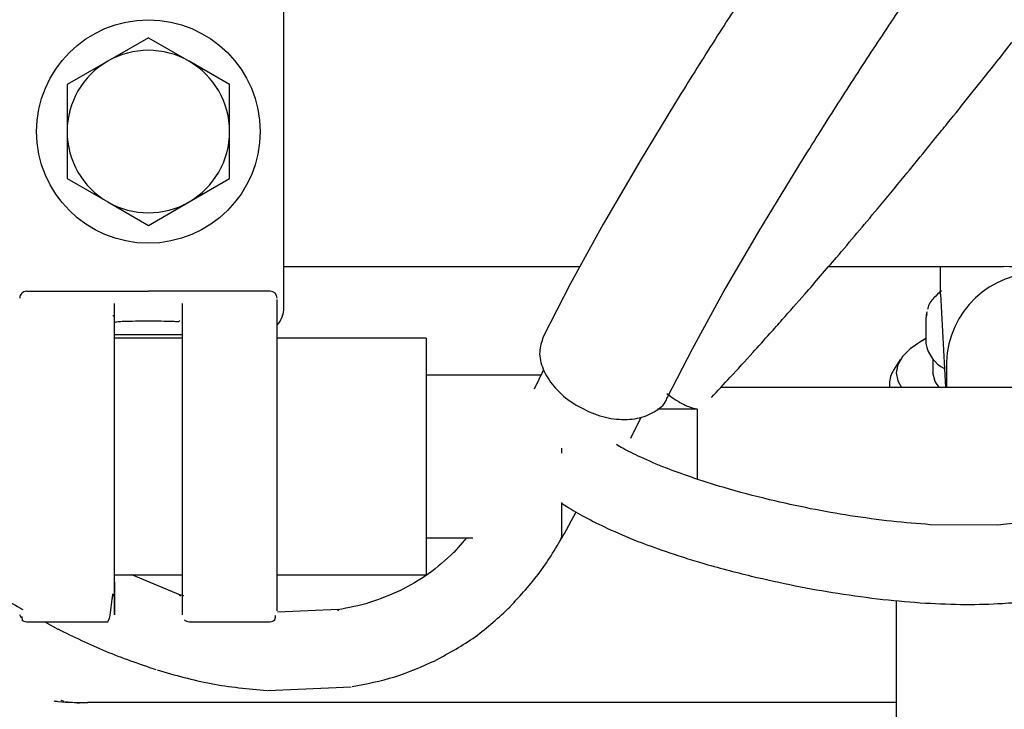
# Paper-space layout 'Sheet2' of a CAD drawing. Units: inches. Extents: x 0.3 to 17.1, y 0.3 to 10.7.
# Drawn here: x 2.9 to 3, y 4.5 to 4.6 of the extents above; entities that cross this region are included whole.
import ezdxf

# ---------------------------------------------------------------- set-up
doc = ezdxf.new("R2010")
doc.units = ezdxf.units.IN
doc.header["$MEASUREMENT"] = 0

psp = doc.layouts.new('Sheet2')

# ---------------------------------------------------------------- linework, layer by layer
at = {"color": 7, "linetype": 'Continuous', "lineweight": 25}
for p, q in [((2.9478085117, 4.5456628072), (2.9478085117, 4.6293242245)), ((2.9314043123, 4.5783534293), (2.9264830524, 4.5755121386)), ((2.9314043123, 4.5783534293), (2.9363255721, 4.5755121386)), ((2.9264830524, 4.5755121386), (2.9215617926, 4.5726708479)), ((2.9412468319, 4.5726708479), (2.9363255721, 4.5755121386)), ((2.9215617926, 4.5726708479), (2.9215617926, 4.5669882665)), ((2.9412468319, 4.5669882665), (2.9412468319, 4.5726708479)), ((2.9959302035, 4.5716210085), (2.9910904718, 4.5636592497)), ((2.9215617926, 4.5669882665), (2.9215617926, 4.5613056851)), ((2.9412468319, 4.5613056851), (2.9412468319, 4.5669882665)), ((2.9910904154, 4.5636591632), (2.9864862693, 4.555755731)), ((3.0054545938, 4.5550781315), (3.0101583634, 4.562816292)), ((2.9215617926, 4.5613056851), (2.9264830524, 4.5584643944)), ((2.9363255721, 4.5584643944), (2.9412468319, 4.5613056851)), ((2.9264830524, 4.5584643944), (2.9314043123, 4.5556231037)), ((2.9314043123, 4.5556231037), (2.9363255721, 4.5584643944)), ((2.9864862071, 4.5557556252), (2.9825358725, 4.5485961594)), ((3.0010243631, 4.5474727443), (3.0054546502, 4.5550782179)), ((2.9478085117, 4.5506252839), (2.9836554701, 4.5506252839)), ((3.013766738, 4.5506252839), (3.034952947, 4.5506252839)), ((3.0273237275, 4.5478166177), (3.0273237274, 4.5506252839)), ((2.9166405327, 4.5476313111), (2.9314043123, 4.5476313111)), ((2.9461680918, 4.5476313111), (2.9314043123, 4.5476313111)), ((2.9825357316, 4.5485959016), (2.979205527, 4.5421071428)), ((2.9972756059, 4.5406775241), (3.0010244253, 4.5474728501)), ((3.0273369037, 4.5472998879), (3.0273237275, 4.5478166177)), ((3.0273369037, 4.5472998879), (3.0279143954, 4.5359843295)), ((3.0256591886, 4.5449024658), (3.0255644173, 4.5443825056)), ((3.0255644172, 4.5443825118), (3.0255644172, 4.5412995308)), ((2.9273032624, 4.5423819673), (2.9355053622, 4.5423819673)), ((2.9355053622, 4.5419718623), (2.9273032624, 4.5419718623)), ((2.9650329212, 4.5419718623), (2.9469883018, 4.5419718623)), ((2.9650329212, 4.5419718623), (2.9650329212, 4.5132645132)), ((3.0255644172, 4.5419205826), (3.0249224505, 4.5415634846)), ((3.0255644172, 4.5418798867), (3.0249224505, 4.5415634846)), ((2.9942131305, 4.534708685), (2.9972757468, 4.540677782)), ((3.0224499693, 4.5393679954), (3.0216480732, 4.5380919752)), ((3.0263846272, 4.539434492), (3.0263846272, 4.5377763521)), ((2.9792694912, 4.5381281328), (2.97812816, 4.5357923654)), ((3.0280394594, 4.5390334051), (3.0280394594, 4.5359843295)), ((2.9789433657, 4.5374607074), (2.9650329212, 4.5374607074)), ((3.0211352834, 4.5364413822), (3.0211352834, 4.5359843295)), ((2.9978413202, 4.5333596576), (2.9930398446, 4.5333596576)), ((2.9898290332, 4.529846418), (2.9910723195, 4.5323908392)), ((2.9814371207, 4.5286319052), (2.9814371207, 4.5280325632)), ((2.9978413202, 4.5276181878), (2.9978413202, 4.5248905665)), ((2.9814371207, 4.5220655499), (2.9814371207, 4.5177756681)), ((2.9814371207, 4.5219654387), (2.9820568807, 4.5215676654)), ((2.9817599385, 4.5182161461), (2.9832091571, 4.5208953048)), ((3.034279484, 4.5193127261), (3.0260726271, 4.5193595444)), ((3.0363699475, 4.5195257044), (3.0342853533, 4.5193130617)), ((2.9650329212, 4.5177756681), (2.9707083994, 4.5177756681)), ((2.9699330844, 4.5177756681), (2.9683801136, 4.5159776627)), ((2.9813265986, 4.5177756681), (2.9814371207, 4.5177756681)), ((2.9817599385, 4.5182161461), (2.9816186197, 4.5181421397)), ((2.9273032624, 4.5132645132), (2.9355053622, 4.5132645132)), ((2.9353131889, 4.5108288276), (2.9294159272, 4.5132645132)), ((2.9469883018, 4.5132645132), (2.9650329212, 4.5132645132)), ((2.9351406397, 4.510822851), (2.9352945644, 4.510751929)), ((2.9356935358, 4.5107345035), (2.9351585013, 4.5108709148)), ((3.0219554933, 4.5101716853), (3.0219554933, 4.49584781)), ((2.9160580702, 4.5080475168), (2.9158203542, 4.5084324608)), ((2.9544459317, 4.5090847758), (2.9470576291, 4.5087754577)), ((2.9543541464, 4.508969586), (2.9544643892, 4.5090037185)), ((2.9166405327, 4.5076050644), (2.9264830524, 4.5076050644)), ((2.9188507375, 4.5076050644), (2.9204545955, 4.5067131148)), ((2.9264830524, 4.5076050644), (2.926660094, 4.5079562421)), ((2.9363255721, 4.5076050644), (2.9461680918, 4.5076050644)), ((2.9458572543, 4.4992541963), (2.95596294, 4.4996967487)), ((2.9212016812, 4.4979424303), (2.9208569636, 4.4980709184)), ((2.9213225557, 4.4978906572), (2.9213165482, 4.4978932303)), ((3.0219554933, 4.4978187472), (2.9240432032, 4.4978187472))]:
    psp.add_line(p, q, dxfattribs=at)
at = {"color": 7, "linetype": 'Continuous', "lineweight": 25, "flags": 128}
for points in [[(3.025699113, 4.5451454161), (3.0256434917, 4.5449674877), (3.0255644172, 4.5443825118)], [(3.0249224505, 4.5415634846), (3.0236412321, 4.5406748978), (3.0227100888, 4.5397367161), (3.0221449526, 4.5387649921), (3.0219554934, 4.5377763521), (3.0221449526, 4.5367877121), (3.0226017846, 4.5359598609)], [(3.0272042009, 4.5359546875), (3.0266732764, 4.536687008), (3.0263846272, 4.5377763521)]]:
    psp.add_lwpolyline(points, dxfattribs=at)
at = {"color": 7, "linetype": 'Continuous', "lineweight": 25}
psp.add_circle((2.9314043123, 4.5669882665), 0.0135334645416672, dxfattribs=at)
for centre, radius, start, end in [((2.9314043123, 4.5669882665), 0.0098425196872833, 60.0000000362, 119.999999998), ((2.9314043123, 4.5669882665), 0.0098425196874996, 119.999999998, 179.9999999761), ((2.9314043123, 4.5669882665), 0.0098425196768676, 3.03e-08, 60.0000000362), ((2.9314043123, 4.5669882665), 0.0098425196874996, 179.9999999761, 240.0000000299), ((2.9314043123, 4.5669882665), 0.0098425196730549, 300.0000000701, 3.03e-08), ((2.9314043123, 4.5669882665), 0.0098425196730549, 240.0000000299, 300.0000000701), ((3.0392636156, 4.5386651268), 0.0112301963366473, 88.6885105906, 178.1207295688), ((3.034952947, 4.5178168849), 0.032808398973839, 50.0000001187, 90.0000000059), ((2.9166405327, 4.5468111012), 0.0008202099583339, 90, 180.0000000118), ((2.9461680918, 4.5468111012), 0.0008202100000005, 2.2e-08, 89.9999999765), ((2.9445276719, 4.5456628072), 0.0032808399166666, 319.3076197728, 0), ((3.0296229105, 4.5419688866), 0.0041133204027655, 189.3653221238, 243.6481783933), ((3.0242790013, 4.536369674), 0.0031445355891775, 146.7897828996, 178.6933102413)]:
    psp.add_arc(centre, radius, start, end, dxfattribs=at)
for points, knots in [([(3.018679485471738, 4.576206717525935), (3.020103464768806, 4.578370546967334), (3.02295104969097, 4.582697638031198), (3.025751381780376, 4.586812277412197), (3.027151364089451, 4.588869327132628)], [0, 0, 0, 0, 0.5000656120853978, 1, 1, 1, 1]), ([(3.004668142285682, 4.585352508362617), (3.003207855484878, 4.58310530717092), (3.000287580216143, 4.578611363885003), (2.997382555495689, 4.573950951246968), (2.995930191522906, 4.571620982979872)], [0, 0, 0, 0, 0.5000510795803297, 1, 1, 1, 1]), ([(3.019679258692942, 4.557618096404911), (3.020759218852276, 4.558922821866116), (3.022709712398335, 4.561279259341575), (3.025300854183968, 4.564448897652152), (3.027288837089057, 4.566897525792293), (3.029269063769999, 4.569350731969038), (3.031812037854126, 4.572522985379171), (3.035435433495, 4.577086730709676), (3.038153318822289, 4.580575869461822), (3.039689347255335, 4.5825477761778)], [0, 0, 0, 0, 0.1579516018067917, 0.2852730975778549, 0.3818026825677004, 0.4524184868291488, 0.5799825308560455, 0.7626247257367518, 1, 1, 1, 1]), ([(3.01015837536907, 4.56281631756613), (3.011575399739946, 4.565089511706016), (3.014409151781513, 4.569635424018586), (3.017255971742429, 4.574016170879537), (3.018679232688673, 4.576206314973009)], [0, 0, 0, 0, 0.5000523511198215, 1, 1, 1, 1]), ([(2.999610110975021, 4.534786891127917), (3.000362164972282, 4.535594459517981), (3.00203007393975, 4.537385488572458), (3.004380863931694, 4.539969077557037), (3.006481642358846, 4.542303649337478), (3.00857635498873, 4.544656315494377), (3.01127125223966, 4.54772016428633), (3.015123708847676, 4.552174751923416), (3.018033961751736, 4.555652071154825), (3.019678949884424, 4.557617587231197)], [0, 0, 0, 0, 0.1104734566994102, 0.2450085629055579, 0.3469760472513247, 0.4215585200257128, 0.5562824539317913, 0.7491935850216092, 1, 1, 1, 1]), ([(3.027453256241475, 4.547685366864825), (3.027126928365425, 4.547408601268352), (3.026362563959231, 4.546760327595369), (3.025852003004858, 4.545994777433777), (3.025768598924518, 4.545505217190923), (3.025762140353882, 4.545467307062352)], [0, 0, 0, 0, 0.4073335433693926, 0.9541056245909153, 1, 1, 1, 1]), ([(2.946988301779326, 4.527618188059915), (2.946988301779326, 4.528975373719279), (2.946988301779326, 4.531716110352719), (2.946988301779326, 4.535648804914852), (2.946988301779326, 4.539198498226279), (2.946988301779326, 4.54214147929924), (2.946988301779326, 4.544373185441154), (2.946988301779326, 4.545815356271156), (2.946988301779326, 4.546531423494459), (2.946988301779326, 4.546620100323216), (2.946988301779326, 4.546637562625233)], [0, 0, 0, 0, 0.1457087309792854, 0.2942480669843128, 0.4422199440241978, 0.5863021873389687, 0.7236709222774804, 0.8522744289755921, 0.9709097791054859, 1, 1, 1, 1]), ([(2.927303262404326, 4.527618187761941), (2.927303262404326, 4.528745086517539), (2.927303262404326, 4.531007535388706), (2.927303262404326, 4.534291305066762), (2.927303262404326, 4.537343321254141), (2.927303262404326, 4.54003623039591), (2.927303262404326, 4.54228820683408), (2.927303262404326, 4.544050993453141), (2.927303262404326, 4.545367343219672), (2.927303262404326, 4.545908370859276), (2.927303262404326, 4.546169448070012)], [0, 0, 0, 0, 0.1342884970722882, 0.2696079457914564, 0.4038528666847781, 0.5350154185551403, 0.6613554650204456, 0.7815158213239953, 0.894568713716097, 1, 1, 1, 1]), ([(2.935505362154326, 4.546169448070012), (2.935505362154326, 4.545696373125428), (2.935505362154326, 4.544698337815855), (2.935505362154326, 4.541792456321698), (2.935505362154326, 4.537728782536856), (2.935505362154326, 4.532676630804708), (2.935505362154326, 4.527222739187534), (2.935505362154326, 4.522005424263325), (2.935505362154326, 4.5175383058307), (2.935505362154326, 4.513922958317857), (2.935505362154326, 4.511077489778776), (2.935505362154326, 4.508966264660241), (2.935505362154326, 4.508613756229629), (2.935505362154326, 4.508430823985344)], [0, 0, 0, 0, 0.0805642666176308, 0.1699645768490307, 0.2664061807507765, 0.3667969095800667, 0.4671876384055312, 0.5636292423032025, 0.6530295525460105, 0.7335938192027639, 0.8141580858595203, 0.9035583961023291, 1, 1, 1, 1]), ([(2.927303262404326, 4.544695374025047), (2.927280870914617, 4.544693304655619), (2.927172032598558, 4.544683246071449), (2.927129546106887, 4.544652041697861), (2.927095800432563, 4.544627257052504)], [0, 0, 0, 0, 0.2057316809052163, 1, 1, 1, 1]), ([(2.927373458511079, 4.54392869897764), (2.927380767686654, 4.543921896936494), (2.927408855958714, 4.543895757520312), (2.927714945577133, 4.543970015405745), (2.928352289836734, 4.544013327080092), (2.929451634146814, 4.544041199925656), (2.930734342197509, 4.544036804495715), (2.931505965363458, 4.544037829904456), (2.931768410913025, 4.54403817866791)], [0, 0, 0, 0, 0.0474678111224494, 0.1824130203578765, 0.3210805090733447, 0.5948984030770248, 0.8622162787137547, 1, 1, 1, 1]), ([(2.931768410913025, 4.54403817866791), (2.932032818063874, 4.544038751218148), (2.932843370032012, 4.544040506396554), (2.93384925226005, 4.544029056057016), (2.934722470647974, 4.543995332180005), (2.935130588192735, 4.543936140483257), (2.935187805903164, 4.544065113911411), (2.935212839847154, 4.544121542481384)], [0, 0, 0, 0, 0.1643999921518671, 0.503975542161578, 0.6773152673057611, 0.8588186863090346, 1, 1, 1, 1]), ([(2.979224093516289, 4.542100376288738), (2.979019119479141, 4.541517383845759), (2.978599854707876, 4.540324900169989), (2.979091268856004, 4.538192233598347), (2.980382880005432, 4.536091126925745), (2.981938023399763, 4.534648368309927), (2.982965938558881, 4.53398963820911), (2.983211202629476, 4.533832462955378)], [0, 0, 0, 0, 0.2240153874848993, 0.4582129595560919, 0.6924105301573189, 0.9266081010901606, 0.9999999999999999, 0.9999999999999999, 0.9999999999999999, 0.9999999999999999]), ([(3.032203058570991, 4.535984329501926), (3.027027087866675, 4.535984329501926), (3.016546015100024, 4.535984329501927), (3.006039372951223, 4.535984329501926), (3.000721328684879, 4.535984329501926)], [0, 0, 0, 0, 0.4938397833458593, 1, 1, 1, 1]), ([(3.066486527237659, 4.535984329501926), (3.061318600393564, 4.535984329501926), (3.049897246041673, 4.535984329501926), (3.038463351882426, 4.535984329501926), (3.032203058570992, 4.535984329501926)], [0, 0, 0, 0, 0.4524793369396028, 1, 1, 1, 1]), ([(2.983211202623627, 4.533832462947728), (2.984049542988346, 4.5333956326895), (2.985726223717845, 4.532521972173011), (2.988451284484462, 4.532015954183718), (2.99097753198161, 4.53218291856195), (2.992933053790052, 4.533101476879282), (2.994037737894944, 4.53403580704714), (2.99419115662261, 4.534699818355377), (2.994198862885551, 4.534733171817601)], [0, 0, 0, 0, 0.1979066708493712, 0.3958133417135501, 0.5937200122698825, 0.7916266827986946, 0.9895333536077499, 1, 1, 1, 1]), ([(2.994204875445658, 4.535244329846313), (2.994413577594929, 4.535085654344486), (2.995308455113213, 4.534405282150034), (2.996685988359442, 4.533649432546548), (2.997472050579258, 4.533464345130666), (2.997865081689623, 4.533371801422616)], [0, 0, 0, 0, 0.1320020036888315, 0.5660010013396335, 1, 1, 1, 1]), ([(2.997841320154326, 4.53335965758526), (2.997841320154326, 4.532670998586486), (2.997841320154326, 4.531248263725632), (2.997841320154326, 4.529139079468614), (2.997841320154326, 4.527911170951806), (2.997841320154326, 4.527618187772227)], [0, 0, 0, 0, 0.4166679184547777, 0.8608149665373367, 1, 1, 1, 1]), ([(2.991025431907425, 4.527528560643661), (2.990243595465402, 4.527903678053513), (2.989101296046599, 4.528451742042636), (2.988324658091903, 4.528915867846814), (2.988079582917722, 4.529062326967969)], [0, 0, 0, 0, 0.6844408997799127, 1, 1, 1, 1]), ([(2.927303262404326, 4.51240943269245), (2.927303262404326, 4.512249529282476), (2.927303262404326, 4.511256201160585), (2.927303262404326, 4.509982916757446), (2.927303262404326, 4.508746552010699), (2.927303262404326, 4.508307216474568), (2.927303262404326, 4.508596799942431), (2.927303262404326, 4.509547013305579), (2.927303262404326, 4.511014708088626), (2.927303262404326, 4.512851199667571), (2.927303262404326, 4.515009707780238), (2.927303262404326, 4.517544063548884), (2.927303262404326, 4.520540696918392), (2.927303262404326, 4.523953536248564), (2.927303262404326, 4.526378943932931), (2.927303262404326, 4.527618187761939)], [0, 0, 0, 0, 0.0169913104655271, 0.1055508854753988, 0.1954734495395742, 0.2849929768397147, 0.3723897805961726, 0.4561784878183596, 0.5352353570044784, 0.6088441216823323, 0.6778678215698184, 0.7509379945638244, 0.8295034488496673, 0.9128860684980415, 0.9999999999999999, 0.9999999999999999, 0.9999999999999999, 0.9999999999999999]), ([(2.946988301779326, 4.508910828442083), (2.946988301779326, 4.508980158063109), (2.946988301779326, 4.509232301206503), (2.946988301779326, 4.510391419537857), (2.946988301779326, 4.512176288867056), (2.946988301779326, 4.514352873642856), (2.946988301779326, 4.516913059286097), (2.946988301779326, 4.520004290081342), (2.946988301779326, 4.523637570035711), (2.946988301779326, 4.526263540692564), (2.946988301779326, 4.527618188059915)], [0, 0, 0, 0, 0.0537585519349946, 0.1955131164544603, 0.3257107371541209, 0.4441988844901076, 0.5661913555320626, 0.7001364809871893, 0.8453107899225794, 1, 1, 1, 1]), ([(2.997065021690769, 4.52513775808282), (2.996052700889628, 4.52549674808975), (2.993748869964519, 4.526313734443125), (2.992005439189728, 4.527091385986682), (2.991028085134993, 4.527527331537407)], [0, 0, 0, 0, 0.4394075928520194, 1, 1, 1, 1]), ([(3.006624243289161, 4.522382122957519), (3.004762616633968, 4.522851794568989), (3.001455238549872, 4.523686216223923), (2.998400663899554, 4.524696154325356), (2.997065420225229, 4.525137627726981)], [0, 0, 0, 0, 0.5628708323806576, 0.9999999999999999, 0.9999999999999999, 0.9999999999999999, 0.9999999999999999]), ([(2.982060743960069, 4.521565189233656), (2.982760106966372, 4.521138330586956), (2.984153139288605, 4.520288088457304), (2.98605670259315, 4.519365135818332), (2.987004594062876, 4.518905545674232)], [0, 0, 0, 0, 0.5020436318232283, 1, 1, 1, 1]), ([(3.016366761368042, 4.520447381428477), (3.014788727563338, 4.520711664163999), (3.011630239261643, 4.521240635042821), (3.008292970327112, 4.52200165124319), (3.006623057004205, 4.522382450968017)], [0, 0, 0, 0, 0.4996167957491556, 1, 1, 1, 1]), ([(3.026075451823909, 4.519359372902031), (3.024546510727768, 4.519473249085014), (3.021484792449623, 4.519701287164288), (3.018072523182221, 4.520198747455114), (3.016364250899542, 4.520447789239321)], [0, 0, 0, 0, 0.4993735403600594, 1, 1, 1, 1]), ([(2.987001940888336, 4.518906774790548), (2.988175540804531, 4.518383620239728), (2.990254931613631, 4.517456692119075), (2.992857122138973, 4.516535246810871), (2.99399064666411, 4.516133861575912)], [0, 0, 0, 0, 0.5643960293844097, 1, 1, 1, 1]), ([(2.97521880252662, 4.509434884572426), (2.976467044861957, 4.510785512381298), (2.978963065946702, 4.513486266388072), (2.98083625914058, 4.516676334370443), (2.981772681783458, 4.518271072116009)], [0, 0, 0, 0, 0.5000928649865792, 1, 1, 1, 1]), ([(2.968397476904103, 4.516020646047751), (2.967399641126613, 4.515101425008815), (2.965404956692928, 4.513263892281644), (2.963047168349779, 4.511994495548604), (2.961868857584542, 4.51136011127902)], [0, 0, 0, 0, 0.5002474379603244, 1, 1, 1, 1]), ([(2.993990248131196, 4.516133991899872), (2.99545471647664, 4.51564991368941), (2.998799348727379, 4.514544349612437), (3.002394972196003, 4.513637423800933), (3.004416229229941, 4.513127601181363)], [0, 0, 0, 0, 0.4378563129383816, 0.9999999999999999, 0.9999999999999999, 0.9999999999999999, 0.9999999999999999]), ([(2.910322633874122, 4.512935571892357), (2.91047157436087, 4.512818514389288), (2.912183715802533, 4.511472882946568), (2.914173773271249, 4.510203469513315), (2.916093062346541, 4.5091385633749), (2.916186602690724, 4.509086663070775)], [0, 0, 0, 0, 0.0831034251334853, 0.9553132343130504, 1, 1, 1, 1]), ([(3.004417415512938, 4.513127273202418), (3.006204301047739, 4.512719726316812), (3.00978063981913, 4.51190404691275), (3.013181895322982, 4.511334333782491), (3.014883744073589, 4.511049272699066)], [0, 0, 0, 0, 0.4996410153016006, 1, 1, 1, 1]), ([(2.926660093989697, 4.507956242075432), (2.926665867754405, 4.507966811780767), (2.926731506435377, 4.508086972811137), (2.926857776919268, 4.508918555093631), (2.926992180495821, 4.509962550027833), (2.927073890054592, 4.510742538434942), (2.927094127610109, 4.510935723405328)], [0, 0, 0, 0, 0.0440932619391051, 0.5012714753203605, 0.8764765547881358, 1, 1, 1, 1]), ([(2.927303232896557, 4.510386820958554), (2.92729285392459, 4.510490235202386), (2.927276879701886, 4.510649399536481), (2.927177078526248, 4.510843557850196), (2.927103232183099, 4.510928120086161), (2.927065907615196, 4.510970860847365)], [0, 0, 0, 0, 0.4784598035308134, 0.7363950380307853, 0.9999999999999999, 0.9999999999999999, 0.9999999999999999, 0.9999999999999999]), ([(2.961899874932894, 4.511389086003506), (2.960675973251835, 4.510851430935159), (2.958229341732126, 4.509776635584107), (2.95563777690064, 4.509288504827074), (2.954342615114843, 4.509044556346488)], [0, 0, 0, 0, 0.5002394807717012, 1, 1, 1, 1]), ([(3.014886254519339, 4.511048864867233), (3.016738966282992, 4.510778803648565), (3.020448760759526, 4.510238044078194), (3.023812024180939, 4.509987860472753), (3.025495637221575, 4.509862621284532)], [0, 0, 0, 0, 0.4994108906498059, 1, 1, 1, 1]), ([(3.034832168808189, 4.509814365690088), (3.035824113174585, 4.509889294156075), (3.038012623048988, 4.510054607547874), (3.041356426832997, 4.510560592707228), (3.043504296894489, 4.511141904360834), (3.044662440480313, 4.511455350865377)], [0, 0, 0, 0, 0.2764085374658871, 0.6098354243511726, 1, 1, 1, 1]), ([(2.966225743345584, 4.502947482032058), (2.967848694811865, 4.503828476292167), (2.971093425791522, 4.505589828635761), (2.973832431213742, 4.508124848915672), (2.975201439279013, 4.509391901248123)], [0, 0, 0, 0, 0.5001805932312849, 1, 1, 1, 1]), ([(3.025498461969583, 4.509862449820072), (3.02713860956516, 4.509784517321413), (3.030423147360522, 4.509628450734466), (3.033365141167848, 4.509752564323964), (3.034838038143315, 4.509814701276848)], [0, 0, 0, 0, 0.4993541550631255, 0.9999999999999999, 0.9999999999999999, 0.9999999999999999, 0.9999999999999999]), ([(2.916067894026487, 4.508253872111968), (2.916074683468001, 4.508192740706796), (2.916130551310461, 4.507689712629106), (2.916212512847554, 4.507708095985235), (2.916284513859271, 4.507724245270459)], [0, 0, 0, 0, 0.1215268250095747, 1, 1, 1, 1]), ([(2.946524051381146, 4.507724216751341), (2.946607251177677, 4.50773780054597), (2.946722554391241, 4.507756625774374), (2.946787084402481, 4.508240122401102), (2.946805051237904, 4.508374740451735)], [0, 0, 0, 0, 0.7215739610337115, 1, 1, 1, 1]), ([(2.916058070180526, 4.507848913642908), (2.916100493692596, 4.507810986659067), (2.916184548749499, 4.507735840716895), (2.916378923451274, 4.507633465333326), (2.916537309046276, 4.507616271890975), (2.91664053273766, 4.507605066512184)], [0, 0, 0, 0, 0.2619388883934345, 0.5189878700384561, 0.9999999999999999, 0.9999999999999999, 0.9999999999999999, 0.9999999999999999]), ([(2.935742720458777, 4.507848188306861), (2.93578511046065, 4.507810423070892), (2.935869019926176, 4.507735668161112), (2.936062565283262, 4.507633795079672), (2.936221961651494, 4.507616382738618), (2.936325572126514, 4.507605064407167)], [0, 0, 0, 0, 0.2632542135075899, 0.5211021320351913, 1, 1, 1, 1]), ([(2.946168091820993, 4.507605066513024), (2.946271299824928, 4.507616268445981), (2.946429660240667, 4.50763345648075), (2.946624008036849, 4.507735798479763), (2.946708056609828, 4.507810919828244), (2.946750476710176, 4.507848834274949)], [0, 0, 0, 0, 0.4810179825463786, 0.7380649250919898, 0.9999999999999999, 0.9999999999999999, 0.9999999999999999, 0.9999999999999999]), ([(2.920427749666928, 4.506727559089017), (2.92233205525733, 4.505794042479162), (2.926139038015247, 4.503927807534591), (2.930261904980952, 4.502508034795537), (2.932322456693207, 4.501798452077296)], [0, 0, 0, 0, 0.5002138731626968, 1, 1, 1, 1]), ([(2.956066256609571, 4.499736968240225), (2.957805394694542, 4.500072508775244), (2.961282420261349, 4.500743348560219), (2.96455768343281, 4.502193628286158), (2.966194726001533, 4.502918507333622)], [0, 0, 0, 0, 0.5001798380702359, 0.9999999999999999, 0.9999999999999999, 0.9999999999999999, 0.9999999999999999]), ([(2.93247714424463, 4.501756364923202), (2.934633331306574, 4.50113971363027), (2.93894428466156, 4.499906817372313), (2.943498194958008, 4.499468964116813), (2.945774399685895, 4.499250109641118)], [0, 0, 0, 0, 0.500164785928534, 1, 1, 1, 1]), ([(2.924043203237659, 4.497779832315947), (2.922820691782433, 4.497782458474465), (2.921409259137773, 4.49778549046721), (2.920144794764357, 4.497941013826655), (2.91997554537486, 4.497961830730786)], [0, 0, 0, 0, 0.866149341132725, 1, 1, 1, 1]), ([(2.921379483246297, 4.497885531106568), (2.921540677496887, 4.497880150758804), (2.922100090830845, 4.497861478639484), (2.922671270766158, 4.497800040474259), (2.923077865919458, 4.497756305639291)], [0, 0, 0, 0, 0.2881487458479524, 0.9999999999999999, 0.9999999999999999, 0.9999999999999999, 0.9999999999999999]), ([(2.924043203237659, 4.497743793397927), (2.924043203237659, 4.497775349431113), (2.924043203237659, 4.497827910908389), (2.924043203237659, 4.497804824115729), (2.924043203237659, 4.497795597808603)], [0, 0, 0, 0, 0.6003642747937133, 1, 1, 1, 1])]:
    psp.add_open_spline(points, degree=3, knots=knots, dxfattribs=at)

doc.saveas('drawing.dxf')
